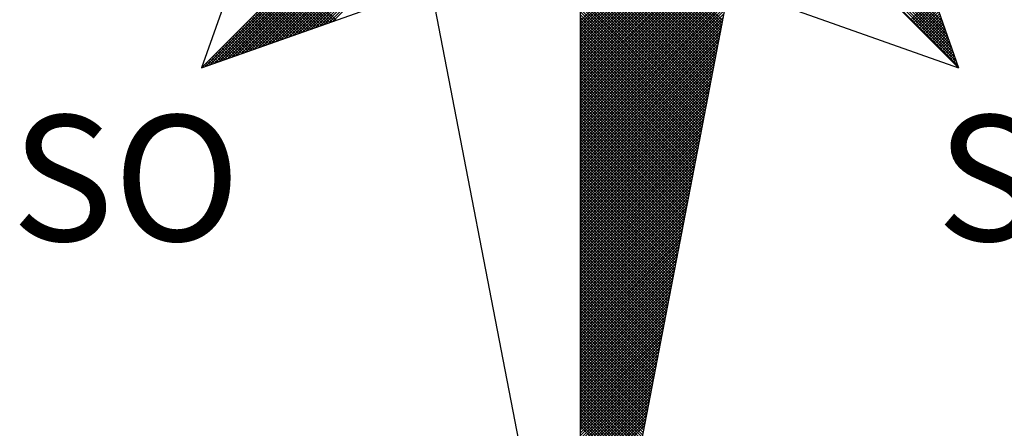
# Model space of a CAD drawing. Units: millimetres. Extents: x 184415 to 184730, y 1671191 to 1671446.
# Drawn here: x 184681 to 184689, y 1671358 to 1671361 of the extents above; entities that cross this region are included whole.
import ezdxf

# ---------------------------------------------------------------- set-up
doc = ezdxf.new("R2010")
doc.units = ezdxf.units.MM
doc.header["$LTSCALE"] = 10
doc.header["$MEASUREMENT"] = 0
doc.layers.get('0').update_dxf_attribs({"linetype": 'CONTINUOUS'})
doc.layers.add('NORTE', color=7, linetype='CONTINUOUS')
doc.layers.add('T-DIM', color=1, linetype='CONTINUOUS')
doc.styles.add('ROMANT', font='romant', dxfattribs={"height": 0.2})

# ---------------------------------------------------------------- blocks, each defined once
blk = doc.blocks.new('*X24')
at = {"color": 0}
for p, q in [((182556.9826, 1662933.1477), (182558.2616, 1662934.4266)), ((182559.3401, 1662933.4369), (182560.3743, 1662934.471)), ((182559.3401, 1662933.4192), (182560.3831, 1662934.4622)), ((182559.3401, 1662933.4015), (182560.392, 1662934.4533)), ((182559.3401, 1662933.3838), (182560.4008, 1662934.4445)), ((182559.3401, 1662933.3661), (182560.4096, 1662934.4357)), ((182559.3401, 1662933.3485), (182560.4185, 1662934.4268)), ((182561.6936, 1662933.1591), (182560.4248, 1662934.4279)), ((182561.684, 1662933.1864), (182560.4396, 1662934.4308)), ((182561.6743, 1662933.2137), (182560.4545, 1662934.4336)), ((182561.6647, 1662933.2411), (182560.4693, 1662934.4365)), ((182561.655, 1662933.2684), (182560.4841, 1662934.4393)), ((182561.6454, 1662933.2957), (182560.4989, 1662934.4422)), ((182561.6357, 1662933.323), (182560.5137, 1662934.445)), ((182561.6261, 1662933.3504), (182560.5286, 1662934.4479)), ((182561.6165, 1662933.3777), (182560.5434, 1662934.4508)), ((182561.6068, 1662933.405), (182560.5582, 1662934.4536)), ((182561.5972, 1662933.4323), (182560.573, 1662934.4565)), ((182557.01, 1662933.1573), (182558.2645, 1662934.4118)), ((182557.0373, 1662933.167), (182558.2673, 1662934.397)), ((182557.0646, 1662933.1766), (182558.2702, 1662934.3822)), ((182557.0919, 1662933.1862), (182558.2731, 1662934.3674)), ((182559.3401, 1662933.3308), (182560.4144, 1662934.4051)), ((182559.3401, 1662933.3131), (182560.4102, 1662934.3832)), ((182559.3401, 1662933.2954), (182560.406, 1662934.3613)), ((182557.1193, 1662933.1959), (182558.2759, 1662934.3526)), ((182557.1466, 1662933.2055), (182558.2788, 1662934.3377)), ((182557.1739, 1662933.2152), (182558.2816, 1662934.3229)), ((182557.2012, 1662933.2248), (182558.2845, 1662934.3081)), ((182559.3401, 1662933.2778), (182560.4018, 1662934.3394)), ((182560.2282, 1662933.4401), (182559.3401, 1662934.3282)), ((182559.3401, 1662933.2601), (182560.3975, 1662934.3175)), ((182560.2254, 1662933.4253), (182559.3401, 1662934.3105)), ((182559.3401, 1662933.2424), (182560.3933, 1662934.2956)), ((182557.2285, 1662933.2345), (182558.2873, 1662934.2933)), ((182557.2559, 1662933.2441), (182558.2902, 1662934.2785)), ((182557.2832, 1662933.2538), (182558.2931, 1662934.2636)), ((182557.3105, 1662933.2634), (182558.2959, 1662934.2488)), ((182557.3378, 1662933.2731), (182558.2988, 1662934.234)), ((182560.2225, 1662933.4104), (182559.3401, 1662934.2928)), ((182560.2197, 1662933.3956), (182559.3401, 1662934.2752)), ((182559.3401, 1662933.2247), (182560.3891, 1662934.2737)), ((182560.2168, 1662933.3808), (182559.3401, 1662934.2575)), ((182559.3401, 1662933.207), (182560.3849, 1662934.2518)), ((182560.2139, 1662933.366), (182559.3401, 1662934.2398)), ((182557.3652, 1662933.2827), (182558.3016, 1662934.2192)), ((182557.3925, 1662933.2924), (182558.3045, 1662934.2044)), ((182557.4198, 1662933.302), (182558.3074, 1662934.1896)), ((182557.4471, 1662933.3117), (182558.3102, 1662934.1747)), ((182559.3401, 1662933.1894), (182560.3806, 1662934.2299)), ((182560.2111, 1662933.3512), (182559.3401, 1662934.2221)), ((182559.3401, 1662933.1717), (182560.3764, 1662934.208)), ((182560.2082, 1662933.3363), (182559.3401, 1662934.2045)), ((182560.2054, 1662933.3215), (182559.3401, 1662934.1868)), ((182559.3401, 1662933.154), (182560.3722, 1662934.1861)), ((182557.4745, 1662933.3213), (182558.3131, 1662934.1599)), ((182557.5018, 1662933.331), (182558.3159, 1662934.1451)), ((182557.5291, 1662933.3406), (182558.3188, 1662934.1303)), ((182557.5564, 1662933.3502), (182558.3217, 1662934.1155)), ((182560.2025, 1662933.3067), (182559.3401, 1662934.1691)), ((182559.3401, 1662933.1363), (182560.368, 1662934.1642)), ((182560.1997, 1662933.2919), (182559.3401, 1662934.1514)), ((182559.3401, 1662933.1187), (182560.3637, 1662934.1423)), ((182560.1968, 1662933.2771), (182559.3401, 1662934.1338)), ((182559.3401, 1662933.101), (182560.3595, 1662934.1204)), ((182560.1939, 1662933.2622), (182559.3401, 1662934.1161)), ((182557.5838, 1662933.3599), (182558.3245, 1662934.1006)), ((182557.6111, 1662933.3695), (182558.3274, 1662934.0858)), ((182557.6384, 1662933.3792), (182558.3302, 1662934.071)), ((182557.6657, 1662933.3888), (182558.3331, 1662934.0562)), ((182559.3401, 1662933.0833), (182560.3553, 1662934.0985)), ((182560.1911, 1662933.2474), (182559.3401, 1662934.0984)), ((182560.1882, 1662933.2326), (182559.3401, 1662934.0807)), ((182559.3401, 1662933.0656), (182560.3511, 1662934.0766)), ((182560.1854, 1662933.2178), (182559.3401, 1662934.063)), ((182559.3401, 1662933.0479), (182560.3468, 1662934.0547)), ((182557.6931, 1662933.3985), (182558.336, 1662934.0414)), ((182557.7204, 1662933.4081), (182558.3388, 1662934.0265)), ((182557.7477, 1662933.4178), (182558.3417, 1662934.0117)), ((182557.775, 1662933.4274), (182558.3445, 1662933.9969)), ((182560.1825, 1662933.203), (182559.3401, 1662934.0454)), ((182559.3401, 1662933.0303), (182560.3426, 1662934.0328)), ((182560.1796, 1662933.1882), (182559.3401, 1662934.0277)), ((182559.3401, 1662933.0126), (182560.3384, 1662934.0109)), ((182560.1768, 1662933.1733), (182559.3401, 1662934.01)), ((182560.1739, 1662933.1585), (182559.3401, 1662933.9923)), ((182559.3401, 1662932.9949), (182560.3341, 1662933.9889)), ((182557.8024, 1662933.4371), (182558.3474, 1662933.9821)), ((182560.1711, 1662933.1437), (182559.3401, 1662933.9747)), ((182559.3401, 1662932.9772), (182560.3299, 1662933.967)), ((182560.1682, 1662933.1289), (182559.3401, 1662933.957)), ((182559.3401, 1662932.9596), (182560.3257, 1662933.9451)), ((182560.1653, 1662933.1141), (182559.3401, 1662933.9393)), ((182559.3401, 1662932.9419), (182560.3215, 1662933.9232)), ((182560.1625, 1662933.0992), (182559.3401, 1662933.9216)), ((182560.1596, 1662933.0844), (182559.3401, 1662933.9039)), ((182559.3401, 1662932.9242), (182560.3172, 1662933.9013)), ((182560.1568, 1662933.0696), (182559.3401, 1662933.8863)), ((182559.3401, 1662932.9065), (182560.313, 1662933.8794)), ((182560.1539, 1662933.0548), (182559.3401, 1662933.8686)), ((182559.3401, 1662932.8888), (182560.3088, 1662933.8575)), ((182560.151, 1662933.04), (182559.3401, 1662933.8509)), ((182559.3401, 1662932.8712), (182560.3046, 1662933.8356)), ((182560.1482, 1662933.0252), (182559.3401, 1662933.8332)), ((182560.1453, 1662933.0103), (182559.3401, 1662933.8156)), ((182559.3401, 1662932.8535), (182560.3003, 1662933.8137)), ((182560.1425, 1662932.9955), (182559.3401, 1662933.7979)), ((182559.3401, 1662932.8358), (182560.2961, 1662933.7918)), ((182560.1396, 1662932.9807), (182559.3401, 1662933.7802)), ((182559.3401, 1662932.8181), (182560.2919, 1662933.7699)), ((182560.1368, 1662932.9659), (182559.3401, 1662933.7625)), ((182559.3401, 1662932.8005), (182560.2877, 1662933.748)), ((182560.1339, 1662932.9511), (182559.3401, 1662933.7448)), ((182557.7814, 1662933.4297), (182557.523, 1662933.6881)), ((182557.7945, 1662933.4343), (182557.5319, 1662933.6969)), ((182557.8076, 1662933.4389), (182557.5407, 1662933.7058)), ((182557.8206, 1662933.4435), (182557.5495, 1662933.7146)), ((182560.131, 1662932.9362), (182559.3401, 1662933.7272)), ((182559.3401, 1662932.7828), (182560.2834, 1662933.7261)), ((182560.1282, 1662932.9214), (182559.3401, 1662933.7095)), ((182559.3401, 1662932.7651), (182560.2792, 1662933.7042)), ((182560.1253, 1662932.9066), (182559.3401, 1662933.6918)), ((182559.3401, 1662932.7474), (182560.275, 1662933.6823)), ((182557.69, 1662933.3974), (182557.4611, 1662933.6262)), ((182557.703, 1662933.402), (182557.47, 1662933.6351)), ((182557.7161, 1662933.4066), (182557.4788, 1662933.6439)), ((182557.7292, 1662933.4112), (182557.4877, 1662933.6527)), ((182557.7422, 1662933.4158), (182557.4965, 1662933.6616)), ((182557.7553, 1662933.4205), (182557.5053, 1662933.6704)), ((182557.7684, 1662933.4251), (182557.5142, 1662933.6793)), ((182560.1225, 1662932.8918), (182559.3401, 1662933.6741)), ((182559.3401, 1662932.7297), (182560.2708, 1662933.6604)), ((182560.1196, 1662932.877), (182559.3401, 1662933.6565)), ((182560.1167, 1662932.8621), (182559.3401, 1662933.6388)), ((182559.3401, 1662932.7121), (182560.2665, 1662933.6385)), ((182560.1139, 1662932.8473), (182559.3401, 1662933.6211)), ((182557.5985, 1662933.3651), (182557.3993, 1662933.5644)), ((182557.6116, 1662933.3697), (182557.4081, 1662933.5732)), ((182557.6247, 1662933.3743), (182557.4169, 1662933.582)), ((182557.6377, 1662933.3789), (182557.4258, 1662933.5909)), ((182557.6508, 1662933.3836), (182557.4346, 1662933.5997)), ((182557.6639, 1662933.3882), (182557.4435, 1662933.6086)), ((182557.6769, 1662933.3928), (182557.4523, 1662933.6174)), ((182559.3401, 1662932.6944), (182560.2623, 1662933.6166)), ((182560.111, 1662932.8325), (182559.3401, 1662933.6034)), ((182559.3401, 1662932.6767), (182560.2581, 1662933.5947)), ((182560.1082, 1662932.8177), (182559.3401, 1662933.5857)), ((182559.3401, 1662932.659), (182560.2538, 1662933.5728)), ((182560.1053, 1662932.8029), (182559.3401, 1662933.5681)), ((182561.3996, 1662933.4457), (182561.5421, 1662933.5882)), ((182561.4084, 1662933.4369), (182561.5467, 1662933.5752)), ((182561.4173, 1662933.428), (182561.5513, 1662933.5621)), ((182557.5071, 1662933.3328), (182557.3374, 1662933.5025)), ((182557.5201, 1662933.3374), (182557.3462, 1662933.5113)), ((182557.5332, 1662933.342), (182557.3551, 1662933.5202)), ((182557.5463, 1662933.3467), (182557.3639, 1662933.529)), ((182557.5593, 1662933.3513), (182557.3728, 1662933.5378)), ((182557.5724, 1662933.3559), (182557.3816, 1662933.5467)), ((182557.5855, 1662933.3605), (182557.3904, 1662933.5555)), ((182559.3401, 1662932.6414), (182560.2496, 1662933.5509)), ((182560.1024, 1662932.7881), (182559.3401, 1662933.5504)), ((182560.0996, 1662932.7732), (182559.3401, 1662933.5327)), ((182559.3401, 1662932.6237), (182560.2454, 1662933.529)), ((182560.0967, 1662932.7584), (182559.3401, 1662933.515)), ((182559.3401, 1662932.606), (182560.2412, 1662933.5071)), ((182561.4261, 1662933.4192), (182561.556, 1662933.5491)), ((182561.4349, 1662933.4104), (182561.5606, 1662933.536)), ((182561.4438, 1662933.4015), (182561.5652, 1662933.5229)), ((182561.4526, 1662933.3927), (182561.5698, 1662933.5099)), ((182557.4156, 1662933.3005), (182557.2755, 1662933.4406)), ((182557.4287, 1662933.3051), (182557.2844, 1662933.4495)), ((182557.4417, 1662933.3098), (182557.2932, 1662933.4583)), ((182557.4548, 1662933.3144), (182557.302, 1662933.4671)), ((182557.4679, 1662933.319), (182557.3109, 1662933.476)), ((182557.4809, 1662933.3236), (182557.3197, 1662933.4848)), ((182557.494, 1662933.3282), (182557.3286, 1662933.4936)), ((182560.0939, 1662932.7436), (182559.3401, 1662933.4974)), ((182559.3401, 1662932.5883), (182560.2369, 1662933.4852)), ((182560.091, 1662932.7288), (182559.3401, 1662933.4797)), ((182559.3401, 1662932.5706), (182560.2327, 1662933.4633)), ((182560.0881, 1662932.714), (182559.3401, 1662933.462)), ((182560.0853, 1662932.6991), (182559.3401, 1662933.4443)), ((182559.3401, 1662932.553), (182560.2285, 1662933.4413)), ((182561.4615, 1662933.3838), (182561.5744, 1662933.4968)), ((182561.4703, 1662933.375), (182561.579, 1662933.4837)), ((182561.4791, 1662933.3662), (182561.5836, 1662933.4707)), ((182561.488, 1662933.3573), (182561.5882, 1662933.4576)), ((182561.4968, 1662933.3485), (182561.5929, 1662933.4445)), ((182557.3242, 1662933.2682), (182557.2137, 1662933.3787)), ((182557.3372, 1662933.2728), (182557.2225, 1662933.3876)), ((182557.3503, 1662933.2775), (182557.2313, 1662933.3964)), ((182557.3634, 1662933.2821), (182557.2402, 1662933.4053)), ((182557.3764, 1662933.2867), (182557.249, 1662933.4141)), ((182557.3895, 1662933.2913), (182557.2578, 1662933.4229)), ((182557.4026, 1662933.2959), (182557.2667, 1662933.4318)), ((182560.0824, 1662932.6843), (182559.3401, 1662933.4266)), ((182559.3401, 1662932.5353), (182560.2243, 1662933.4194)), ((182560.0796, 1662932.6695), (182559.3401, 1662933.409)), ((182559.3401, 1662932.5176), (182560.22, 1662933.3975)), ((182560.0767, 1662932.6547), (182559.3401, 1662933.3913)), ((182559.3401, 1662932.4999), (182560.2158, 1662933.3756)), ((182561.5056, 1662933.3397), (182561.5975, 1662933.4315)), ((182561.5145, 1662933.3308), (182561.6021, 1662933.4184)), ((182561.5233, 1662933.322), (182561.6067, 1662933.4053)), ((182561.5322, 1662933.3131), (182561.6113, 1662933.3923)), ((182561.541, 1662933.3043), (182561.6159, 1662933.3792)), ((182557.2327, 1662933.2359), (182557.1518, 1662933.3169)), ((182557.2458, 1662933.2406), (182557.1606, 1662933.3257)), ((182557.2588, 1662933.2452), (182557.1695, 1662933.3345)), ((182557.2719, 1662933.2498), (182557.1783, 1662933.3434)), ((182557.285, 1662933.2544), (182557.1871, 1662933.3522)), ((182557.298, 1662933.259), (182557.196, 1662933.3611)), ((182557.3111, 1662933.2636), (182557.2048, 1662933.3699)), ((182560.0738, 1662932.6399), (182559.3401, 1662933.3736)), ((182560.071, 1662932.625), (182559.3401, 1662933.3559)), ((182559.3401, 1662932.4823), (182560.2116, 1662933.3537)), ((182560.0681, 1662932.6102), (182559.3401, 1662933.3383)), ((182559.3401, 1662932.4646), (182560.2074, 1662933.3318)), ((182560.0653, 1662932.5954), (182559.3401, 1662933.3206)), ((182561.5498, 1662933.2955), (182561.6205, 1662933.3661)), ((182561.5587, 1662933.2866), (182561.6251, 1662933.3531)), ((182561.5675, 1662933.2778), (182561.6298, 1662933.34)), ((182561.5764, 1662933.2689), (182561.6344, 1662933.3269)), ((182561.5852, 1662933.2601), (182561.639, 1662933.3139)), ((182557.1412, 1662933.2037), (182557.0899, 1662933.255)), ((182557.1543, 1662933.2083), (182557.0988, 1662933.2638)), ((182557.1674, 1662933.2129), (182557.1076, 1662933.2727)), ((182557.1804, 1662933.2175), (182557.1164, 1662933.2815)), ((182557.1935, 1662933.2221), (182557.1253, 1662933.2904)), ((182557.2066, 1662933.2267), (182557.1341, 1662933.2992)), ((182557.2196, 1662933.2313), (182557.1429, 1662933.308)), ((182559.3401, 1662932.4469), (182560.2031, 1662933.3099)), ((182560.0624, 1662932.5806), (182559.3401, 1662933.3029)), ((182559.3401, 1662932.4292), (182560.1989, 1662933.288)), ((182560.0596, 1662932.5658), (182559.3401, 1662933.2852)), ((182560.0567, 1662932.551), (182559.3401, 1662933.2675)), ((182559.3401, 1662932.4115), (182560.1947, 1662933.2661)), ((182561.594, 1662933.2513), (182561.6436, 1662933.3008)), ((182561.6029, 1662933.2424), (182561.6482, 1662933.2877)), ((182561.6117, 1662933.2336), (182561.6528, 1662933.2747)), ((182561.6206, 1662933.2247), (182561.6574, 1662933.2616)), ((182557.0498, 1662933.1714), (182557.028, 1662933.1931)), ((182557.0629, 1662933.176), (182557.0369, 1662933.202)), ((182557.0759, 1662933.1806), (182557.0457, 1662933.2108)), ((182557.089, 1662933.1852), (182557.0546, 1662933.2196)), ((182557.1021, 1662933.1898), (182557.0634, 1662933.2285)), ((182557.1151, 1662933.1944), (182557.0722, 1662933.2373)), ((182557.1282, 1662933.199), (182557.0811, 1662933.2462)), ((182560.0538, 1662932.5361), (182559.3401, 1662933.2499)), ((182559.3401, 1662932.3939), (182560.1905, 1662933.2442)), ((182560.051, 1662932.5213), (182559.3401, 1662933.2322)), ((182559.3401, 1662932.3762), (182560.1862, 1662933.2223)), ((182560.0481, 1662932.5065), (182559.3401, 1662933.2145)), ((182559.3401, 1662932.3585), (182560.182, 1662933.2004)), ((182560.0453, 1662932.4917), (182559.3401, 1662933.1968)), ((182561.6294, 1662933.2159), (182561.662, 1662933.2486)), ((182561.6382, 1662933.2071), (182561.6667, 1662933.2355)), ((182561.6471, 1662933.1982), (182561.6713, 1662933.2224)), ((182561.6559, 1662933.1894), (182561.6759, 1662933.2094)), ((182561.6647, 1662933.1806), (182561.6805, 1662933.1963)), ((182556.9845, 1662933.1483), (182556.9838, 1662933.1489)), ((182556.9975, 1662933.1529), (182556.9927, 1662933.1578)), ((182557.0106, 1662933.1575), (182557.0015, 1662933.1666)), ((182557.0237, 1662933.1621), (182557.0104, 1662933.1754)), ((182557.0367, 1662933.1668), (182557.0192, 1662933.1843)), ((182560.0424, 1662932.4769), (182559.3401, 1662933.1792)), ((182559.3401, 1662932.3408), (182560.1778, 1662933.1785)), ((182560.0395, 1662932.462), (182559.3401, 1662933.1615)), ((182559.3401, 1662932.3232), (182560.1735, 1662933.1566)), ((182560.0367, 1662932.4472), (182559.3401, 1662933.1438)), ((182559.3401, 1662932.3055), (182560.1693, 1662933.1347)), ((182561.6736, 1662933.1717), (182561.6851, 1662933.1832)), ((182561.6824, 1662933.1629), (182561.6897, 1662933.1702)), ((182561.6913, 1662933.154), (182561.6943, 1662933.1571)), ((182560.0338, 1662932.4324), (182559.3401, 1662933.1261)), ((182559.3401, 1662932.2878), (182560.1651, 1662933.1128)), ((182560.031, 1662932.4176), (182559.3401, 1662933.1084)), ((182559.3401, 1662932.2701), (182560.1609, 1662933.0909)), ((182560.0281, 1662932.4028), (182559.3401, 1662933.0908)), ((182560.0252, 1662932.388), (182559.3401, 1662933.0731)), ((182559.3401, 1662932.2524), (182560.1566, 1662933.069)), ((182560.0224, 1662932.3731), (182559.3401, 1662933.0554)), ((182559.3401, 1662932.2348), (182560.1524, 1662933.0471)), ((182560.0195, 1662932.3583), (182559.3401, 1662933.0377)), ((182559.3401, 1662932.2171), (182560.1482, 1662933.0252)), ((182560.0167, 1662932.3435), (182559.3401, 1662933.0201)), ((182559.3401, 1662932.1994), (182560.144, 1662933.0033)), ((182560.0138, 1662932.3287), (182559.3401, 1662933.0024)), ((182560.0109, 1662932.3139), (182559.3401, 1662932.9847)), ((182559.3401, 1662932.1817), (182560.1397, 1662932.9814)), ((182560.0081, 1662932.299), (182559.3401, 1662932.967)), ((182559.3401, 1662932.1641), (182560.1355, 1662932.9595)), ((182560.0052, 1662932.2842), (182559.3401, 1662932.9493)), ((182559.3401, 1662932.1464), (182560.1313, 1662932.9376)), ((182560.0024, 1662932.2694), (182559.3401, 1662932.9317)), ((182559.3401, 1662932.1287), (182560.1271, 1662932.9157)), ((182559.9995, 1662932.2546), (182559.3401, 1662932.914)), ((182559.9967, 1662932.2398), (182559.3401, 1662932.8963)), ((182559.3401, 1662932.111), (182560.1228, 1662932.8938)), ((182559.9938, 1662932.2249), (182559.3401, 1662932.8786)), ((182559.3401, 1662932.0933), (182560.1186, 1662932.8718)), ((182559.9909, 1662932.2101), (182559.3401, 1662932.861)), ((182559.3401, 1662932.0757), (182560.1144, 1662932.8499)), ((182559.9881, 1662932.1953), (182559.3401, 1662932.8433)), ((182559.3401, 1662932.058), (182560.1102, 1662932.828)), ((182559.9852, 1662932.1805), (182559.3401, 1662932.8256)), ((182559.9824, 1662932.1657), (182559.3401, 1662932.8079)), ((182559.3401, 1662932.0403), (182560.1059, 1662932.8061)), ((182559.9795, 1662932.1509), (182559.3401, 1662932.7902)), ((182559.3401, 1662932.0226), (182560.1017, 1662932.7842)), ((182559.9766, 1662932.136), (182559.3401, 1662932.7726)), ((182559.3401, 1662932.005), (182560.0975, 1662932.7623)), ((182559.9738, 1662932.1212), (182559.3401, 1662932.7549)), ((182559.3401, 1662931.9873), (182560.0933, 1662932.7404)), ((182559.9709, 1662932.1064), (182559.3401, 1662932.7372)), ((182559.9681, 1662932.0916), (182559.3401, 1662932.7195)), ((182559.3401, 1662931.9696), (182560.089, 1662932.7185)), ((182559.9652, 1662932.0768), (182559.3401, 1662932.7019)), ((182559.3401, 1662931.9519), (182560.0848, 1662932.6966)), ((182559.9623, 1662932.0619), (182559.3401, 1662932.6842)), ((182559.3401, 1662931.9342), (182560.0806, 1662932.6747)), ((182559.9595, 1662932.0471), (182559.3401, 1662932.6665)), ((182559.3401, 1662931.9166), (182560.0763, 1662932.6528)), ((182559.9566, 1662932.0323), (182559.3401, 1662932.6488)), ((182559.9538, 1662932.0175), (182559.3401, 1662932.6311)), ((182559.3401, 1662931.8989), (182560.0721, 1662932.6309)), ((182559.9509, 1662932.0027), (182559.3401, 1662932.6135)), ((182559.3401, 1662931.8812), (182560.0679, 1662932.609)), ((182559.948, 1662931.9879), (182559.3401, 1662932.5958)), ((182559.3401, 1662931.8635), (182560.0637, 1662932.5871)), ((182559.9452, 1662931.973), (182559.3401, 1662932.5781)), ((182559.3401, 1662931.8459), (182560.0594, 1662932.5652)), ((182559.9423, 1662931.9582), (182559.3401, 1662932.5604)), ((182559.3401, 1662931.8282), (182560.0552, 1662932.5433)), ((182559.9395, 1662931.9434), (182559.3401, 1662932.5428)), ((182559.9366, 1662931.9286), (182559.3401, 1662932.5251)), ((182559.3401, 1662931.8105), (182560.051, 1662932.5214)), ((182559.9338, 1662931.9138), (182559.3401, 1662932.5074)), ((182559.3401, 1662931.7928), (182560.0468, 1662932.4995)), ((182559.9309, 1662931.8989), (182559.3401, 1662932.4897)), ((182559.3401, 1662931.7751), (182560.0425, 1662932.4776)), ((182559.928, 1662931.8841), (182559.3401, 1662932.472)), ((182559.3401, 1662931.7575), (182560.0383, 1662932.4557)), ((182559.9252, 1662931.8693), (182559.3401, 1662932.4544)), ((182559.9223, 1662931.8545), (182559.3401, 1662932.4367)), ((182559.3401, 1662931.7398), (182560.0341, 1662932.4338)), ((182559.9195, 1662931.8397), (182559.3401, 1662932.419)), ((182559.3401, 1662931.7221), (182560.0299, 1662932.4119)), ((182559.9166, 1662931.8248), (182559.3401, 1662932.4013)), ((182559.3401, 1662931.7044), (182560.0256, 1662932.39)), ((182559.9137, 1662931.81), (182559.3401, 1662932.3837)), ((182559.3401, 1662931.6868), (182560.0214, 1662932.3681)), ((182559.9109, 1662931.7952), (182559.3401, 1662932.366)), ((182559.908, 1662931.7804), (182559.3401, 1662932.3483)), ((182559.3401, 1662931.6691), (182560.0172, 1662932.3462)), ((182559.9052, 1662931.7656), (182559.3401, 1662932.3306)), ((182559.3401, 1662931.6514), (182560.013, 1662932.3243)), ((182559.9023, 1662931.7508), (182559.3401, 1662932.313)), ((182559.3401, 1662931.6337), (182560.0087, 1662932.3023)), ((182559.8994, 1662931.7359), (182559.3401, 1662932.2953)), ((182559.3401, 1662931.6161), (182560.0045, 1662932.2804)), ((182559.8966, 1662931.7211), (182559.3401, 1662932.2776)), ((182559.8937, 1662931.7063), (182559.3401, 1662932.2599)), ((182559.3401, 1662931.5984), (182560.0003, 1662932.2585)), ((182559.8909, 1662931.6915), (182559.3401, 1662932.2422)), ((182559.3401, 1662931.5807), (182559.996, 1662932.2366)), ((182559.888, 1662931.6767), (182559.3401, 1662932.2246)), ((182559.3401, 1662931.563), (182559.9918, 1662932.2147)), ((182559.8851, 1662931.6618), (182559.3401, 1662932.2069)), ((182559.3401, 1662931.5453), (182559.9876, 1662932.1928)), ((182559.8823, 1662931.647), (182559.3401, 1662932.1892)), ((182559.8794, 1662931.6322), (182559.3401, 1662932.1715)), ((182559.3401, 1662931.5277), (182559.9834, 1662932.1709)), ((182559.8766, 1662931.6174), (182559.3401, 1662932.1539)), ((182559.3401, 1662931.51), (182559.9791, 1662932.149)), ((182559.8737, 1662931.6026), (182559.3401, 1662932.1362)), ((182559.3401, 1662931.4923), (182559.9749, 1662932.1271)), ((182559.8708, 1662931.5878), (182559.3401, 1662932.1185)), ((182559.3401, 1662931.4746), (182559.9707, 1662932.1052)), ((182559.868, 1662931.5729), (182559.3401, 1662932.1008)), ((182559.3401, 1662931.457), (182559.9665, 1662932.0833)), ((182559.8651, 1662931.5581), (182559.3401, 1662932.0831)), ((182559.8623, 1662931.5433), (182559.3401, 1662932.0655)), ((182559.3401, 1662931.4393), (182559.9622, 1662932.0614)), ((182559.8594, 1662931.5285), (182559.3401, 1662932.0478)), ((182559.3401, 1662931.4216), (182559.958, 1662932.0395)), ((182559.8566, 1662931.5137), (182559.3401, 1662932.0301)), ((182559.3401, 1662931.4039), (182559.9538, 1662932.0176)), ((182559.8537, 1662931.4988), (182559.3401, 1662932.0124)), ((182559.3401, 1662931.3862), (182559.9496, 1662931.9957)), ((182559.8508, 1662931.484), (182559.3401, 1662931.9948)), ((182559.848, 1662931.4692), (182559.3401, 1662931.9771)), ((182559.3401, 1662931.3686), (182559.9453, 1662931.9738)), ((182559.8451, 1662931.4544), (182559.3401, 1662931.9594)), ((182559.3401, 1662931.3509), (182559.9411, 1662931.9519)), ((182559.8423, 1662931.4396), (182559.3401, 1662931.9417)), ((182559.3401, 1662931.3332), (182559.9369, 1662931.93)), ((182559.8394, 1662931.4247), (182559.3401, 1662931.924)), ((182559.3401, 1662931.3155), (182559.9327, 1662931.9081)), ((182559.8365, 1662931.4099), (182559.3401, 1662931.9064)), ((182559.8337, 1662931.3951), (182559.3401, 1662931.8887)), ((182559.3401, 1662931.2979), (182559.9284, 1662931.8862)), ((182559.8308, 1662931.3803), (182559.3401, 1662931.871)), ((182559.3401, 1662931.2802), (182559.9242, 1662931.8643)), ((182559.828, 1662931.3655), (182559.3401, 1662931.8533)), ((182559.3401, 1662931.2625), (182559.92, 1662931.8424)), ((182559.8251, 1662931.3507), (182559.3401, 1662931.8357)), ((182559.3401, 1662931.2448), (182559.9157, 1662931.8205)), ((182559.8222, 1662931.3358), (182559.3401, 1662931.818)), ((182559.8194, 1662931.321), (182559.3401, 1662931.8003)), ((182559.3401, 1662931.2271), (182559.9115, 1662931.7986)), ((182559.8165, 1662931.3062), (182559.3401, 1662931.7826)), ((182559.3401, 1662931.2095), (182559.9073, 1662931.7767)), ((182559.8137, 1662931.2914), (182559.3401, 1662931.7649)), ((182559.3401, 1662931.1918), (182559.9031, 1662931.7547)), ((182559.8108, 1662931.2766), (182559.3401, 1662931.7473)), ((182559.3401, 1662931.1741), (182559.8988, 1662931.7328)), ((182559.8079, 1662931.2617), (182559.3401, 1662931.7296)), ((182559.8051, 1662931.2469), (182559.3401, 1662931.7119)), ((182559.3401, 1662931.1564), (182559.8946, 1662931.7109)), ((182559.8022, 1662931.2321), (182559.3401, 1662931.6942)), ((182559.3401, 1662931.1388), (182559.8904, 1662931.689)), ((182559.7994, 1662931.2173), (182559.3401, 1662931.6766)), ((182559.3401, 1662931.1211), (182559.8862, 1662931.6671)), ((182559.7965, 1662931.2025), (182559.3401, 1662931.6589)), ((182559.3401, 1662931.1034), (182559.8819, 1662931.6452)), ((182559.7937, 1662931.1877), (182559.3401, 1662931.6412)), ((182559.7908, 1662931.1728), (182559.3401, 1662931.6235)), ((182559.3401, 1662931.0857), (182559.8777, 1662931.6233)), ((182559.7879, 1662931.158), (182559.3401, 1662931.6058)), ((182559.3401, 1662931.068), (182559.8735, 1662931.6014)), ((182559.7851, 1662931.1432), (182559.3401, 1662931.5882)), ((182559.3401, 1662931.0504), (182559.8693, 1662931.5795)), ((182559.7822, 1662931.1284), (182559.3401, 1662931.5705)), ((182559.3401, 1662931.0327), (182559.865, 1662931.5576)), ((182559.7794, 1662931.1136), (182559.3401, 1662931.5528)), ((182559.3401, 1662931.015), (182559.8608, 1662931.5357)), ((182559.7765, 1662931.0987), (182559.3401, 1662931.5351)), ((182559.7736, 1662931.0839), (182559.3401, 1662931.5175)), ((182559.3401, 1662930.9973), (182559.8566, 1662931.5138)), ((182559.7708, 1662931.0691), (182559.3401, 1662931.4998)), ((182559.3401, 1662930.9797), (182559.8524, 1662931.4919)), ((182559.7679, 1662931.0543), (182559.3401, 1662931.4821)), ((182559.3401, 1662930.962), (182559.8481, 1662931.47)), ((182559.7651, 1662931.0395), (182559.3401, 1662931.4644)), ((182559.3401, 1662930.9443), (182559.8439, 1662931.4481)), ((182559.7622, 1662931.0246), (182559.3401, 1662931.4467)), ((182559.7593, 1662931.0098), (182559.3401, 1662931.4291)), ((182559.3401, 1662930.9266), (182559.8397, 1662931.4262)), ((182559.7565, 1662930.995), (182559.3401, 1662931.4114)), ((182559.3401, 1662930.9089), (182559.8355, 1662931.4043)), ((182559.7536, 1662930.9802), (182559.3401, 1662931.3937)), ((182559.3401, 1662930.8913), (182559.8312, 1662931.3824)), ((182559.7508, 1662930.9654), (182559.3401, 1662931.376)), ((182559.3401, 1662930.8736), (182559.827, 1662931.3605)), ((182559.7479, 1662930.9506), (182559.3401, 1662931.3584)), ((182559.745, 1662930.9357), (182559.3401, 1662931.3407)), ((182559.3401, 1662930.8559), (182559.8228, 1662931.3386)), ((182559.7422, 1662930.9209), (182559.3401, 1662931.323)), ((182559.3401, 1662930.8382), (182559.8185, 1662931.3167)), ((182559.7393, 1662930.9061), (182559.3401, 1662931.3053)), ((182559.3401, 1662930.8206), (182559.8143, 1662931.2948)), ((182559.7365, 1662930.8913), (182559.3401, 1662931.2876)), ((182559.3401, 1662930.8029), (182559.8101, 1662931.2729)), ((182559.7336, 1662930.8765), (182559.3401, 1662931.27)), ((182559.7308, 1662930.8616), (182559.3401, 1662931.2523)), ((182559.3401, 1662930.7852), (182559.8059, 1662931.251)), ((182559.7279, 1662930.8468), (182559.3401, 1662931.2346)), ((182559.3401, 1662930.7675), (182559.8016, 1662931.2291)), ((182559.725, 1662930.832), (182559.3401, 1662931.2169)), ((182559.3401, 1662930.7498), (182559.7974, 1662931.2072)), ((182559.7222, 1662930.8172), (182559.3401, 1662931.1993)), ((182559.3401, 1662930.7322), (182559.7932, 1662931.1852)), ((182559.7193, 1662930.8024), (182559.3401, 1662931.1816)), ((182559.7165, 1662930.7876), (182559.3401, 1662931.1639)), ((182559.3401, 1662930.7145), (182559.789, 1662931.1633)), ((182559.7136, 1662930.7727), (182559.3401, 1662931.1462)), ((182559.3401, 1662930.6968), (182559.7847, 1662931.1414)), ((182559.7107, 1662930.7579), (182559.3401, 1662931.1285)), ((182559.3401, 1662930.6791), (182559.7805, 1662931.1195)), ((182559.7079, 1662930.7431), (182559.3401, 1662931.1109)), ((182559.3401, 1662930.6615), (182559.7763, 1662931.0976)), ((182559.705, 1662930.7283), (182559.3401, 1662931.0932)), ((182559.3401, 1662930.6438), (182559.7721, 1662931.0757)), ((182559.7022, 1662930.7135), (182559.3401, 1662931.0755)), ((182559.6993, 1662930.6986), (182559.3401, 1662931.0578)), ((182559.3401, 1662930.6261), (182559.7678, 1662931.0538)), ((182559.6964, 1662930.6838), (182559.3401, 1662931.0402)), ((182559.3401, 1662930.6084), (182559.7636, 1662931.0319)), ((182559.6936, 1662930.669), (182559.3401, 1662931.0225)), ((182559.3401, 1662930.5907), (182559.7594, 1662931.01)), ((182559.6907, 1662930.6542), (182559.3401, 1662931.0048)), ((182559.3401, 1662930.5731), (182559.7552, 1662930.9881)), ((182559.6879, 1662930.6394), (182559.3401, 1662930.9871)), ((182559.685, 1662930.6245), (182559.3401, 1662930.9694)), ((182559.3401, 1662930.5554), (182559.7509, 1662930.9662)), ((182559.6821, 1662930.6097), (182559.3401, 1662930.9518)), ((182559.3401, 1662930.5377), (182559.7467, 1662930.9443)), ((182559.6793, 1662930.5949), (182559.3401, 1662930.9341)), ((182559.3401, 1662930.52), (182559.7425, 1662930.9224)), ((182559.6764, 1662930.5801), (182559.3401, 1662930.9164))]:
    blk.add_line(p, q, dxfattribs=at)
blk = doc.blocks.new('NORTEGEO')
at = {"layer": 'NORTE', "color": 7}
for p, q in [((0, 6.6682), (0, -6.6682)), ((-2.3576, -2.3576), (2.3576, 2.3576)), ((-2.3576, 2.3576), (2.3576, -2.3576)), ((-1.8532, -0.929), (-2.3576, -2.3576)), ((1.8532, -0.929), (2.3576, -2.3576)), ((-1.0785, -1.0785), (0, -6.6682)), ((0, -6.6682), (1.0785, -1.0785)), ((-2.3576, -2.3576), (-0.929, -1.8532)), ((0.929, -1.8532), (2.3576, -2.3576))]:
    blk.add_line(p, q, dxfattribs=at)
at = {"layer": 'NORTE'}
blk.add_blockref('*X24', (-182559.3401, -1662935.5052), dxfattribs=at)
at = {"layer": 'NORTE', "color": 7, "style": 'ROMANT'}
for s, p in [('SO', (-3.5412, -3.4353)), ('SE', (2.2196, -3.4353))]:
    blk.add_text(s, height=0.78147, dxfattribs=at).set_placement(p)

msp = doc.modelspace()

# ---------------------------------------------------------------- block references
at = {"layer": 'T-DIM', "ltscale": 0.75, "xscale": 1.342528479639441, "yscale": 1.342528479639441, "zscale": 1.342528479715885}
msp.add_blockref('NORTEGEO', (184685.4285, 1671363.9531), dxfattribs=at)

doc.saveas('drawing.dxf')
